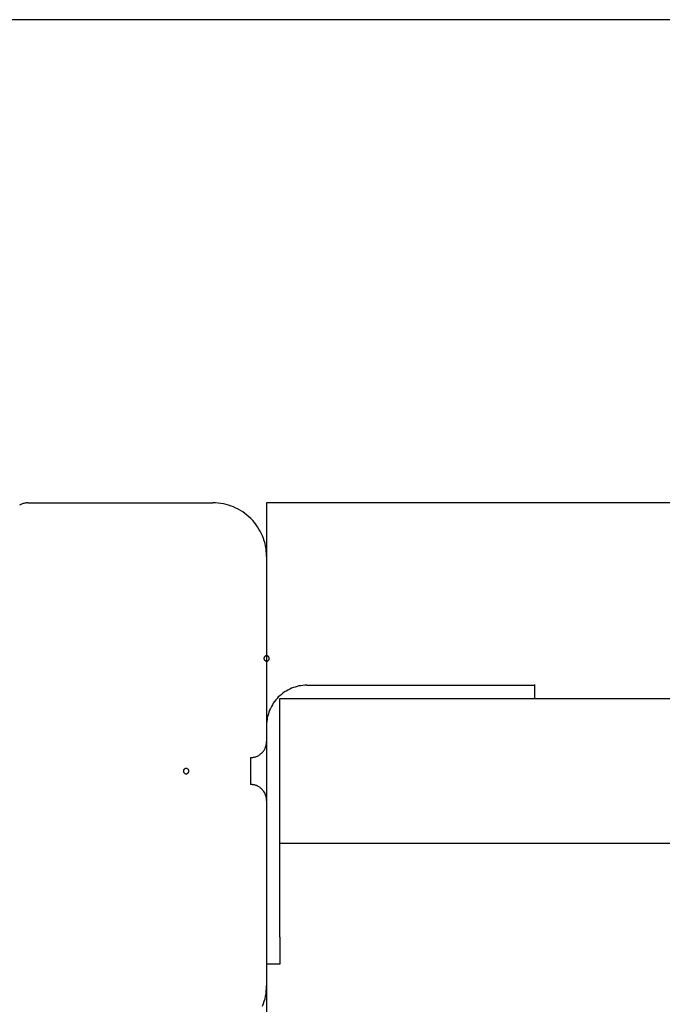
# Model space of a CAD drawing. Extents: x -56 to 56, y -61 to 61.
# Drawn here: x -40 to -39, y 22 to 24 of the extents above; entities that cross this region are included whole.
import ezdxf

# ---------------------------------------------------------------- set-up
doc = ezdxf.new("R2010")
doc.units = 0
doc.layers.get('0').update_dxf_attribs({"linetype": 'CONTINUOUS'})

msp = doc.modelspace()

# ---------------------------------------------------------------- linework, layer by layer
at = {"color": 0}
for points in [[(39.9942, 23.6877), (-55.4502, 23.6877)], [(39.9942, 23.6877), (-55.4502, 23.6877)], [(39.9942, 23.6877), (-55.4502, 23.6877)], [(39.9942, 23.6877), (-55.4502, 23.6877)], [(39.9942, 23.6877), (-55.4502, 23.6877)], [(39.9942, 23.6877), (-55.4502, 23.6877)], [(39.9942, 23.6877), (-55.4502, 23.6877)], [(39.9942, 23.6877), (-55.4502, 23.6877)], [(39.9942, 23.6877), (-55.4502, 23.6877)], [(39.9942, 23.6877), (-55.4502, 23.6877)], [(39.9942, 23.6877), (-55.4502, 23.6877)], [(39.9942, 23.6877), (-55.4502, 23.6877)], [(39.9942, 23.6877), (-55.4502, 23.6877)], [(39.9942, 23.6877), (-55.4502, 23.6877)], [(39.9942, 23.6877), (-55.4502, 23.6877)], [(39.9942, 23.6877), (-55.4502, 23.6877)], [(39.9942, 23.6877), (-55.4502, 23.6877)], [(39.9942, 23.6877), (-55.4502, 23.6877)], [(39.9942, 23.6877), (-55.4502, 23.6877)], [(39.9942, 23.6877), (-55.4502, 23.6877)], [(39.9942, 23.6877), (-55.4502, 23.6877)], [(-39.9587, 22.7869), (-39.9587, 22.7869), (-39.9599, 22.7867), (-39.9614, 22.7867), (-39.9629, 22.7864), (-39.9644, 22.7863), (-39.9657, 22.7858), (-39.9672, 22.7855), (-39.9686, 22.7849), (-39.9701, 22.7846), (-39.9713, 22.7838), (-39.9726, 22.7832), (-39.9738, 22.7824)], [(-39.9587, 22.7869), (-39.9587, 22.7869)], [(-39.9587, 22.7869), (-39.6137, 22.7869)], [(-39.9587, 22.7869), (-39.6137, 22.7869)], [(-39.9587, 22.7869), (-39.6137, 22.7869)], [(-39.9587, 22.7869), (-39.6137, 22.7869)], [(-39.9587, 22.7869), (-39.6137, 22.7869)], [(-39.9587, 22.7869), (-39.6137, 22.7869)], [(-39.9587, 22.7869), (-39.6137, 22.7869)], [(-39.9587, 22.7869), (-39.6137, 22.7869)], [(-39.9587, 22.7869), (-39.6137, 22.7869)], [(-39.9587, 22.7869), (-39.6137, 22.7869)], [(-39.9587, 22.7869), (-39.6137, 22.7869)], [(-39.9587, 22.7869), (-39.6137, 22.7869)], [(-39.9587, 22.7869), (-39.6137, 22.7869)], [(-39.9587, 22.7869), (-39.6137, 22.7869)], [(-39.9587, 22.7869), (-39.6137, 22.7869)], [(-39.9587, 22.7869), (-39.6137, 22.7869)], [(-39.9587, 22.7869), (-39.6137, 22.7869)], [(-39.9587, 22.7869), (-39.6137, 22.7869)], [(-39.9587, 22.7869), (-39.6137, 22.7869)], [(-39.9587, 22.7869), (-39.6137, 22.7869)], [(-39.9587, 22.7869), (-39.6137, 22.7869)], [(-39.6137, 22.7869), (-39.6137, 22.7869)], [(-39.5137, 22.6869), (-39.5137, 22.6869), (-39.5137, 22.6917), (-39.5141, 22.6966), (-39.5146, 22.7014), (-39.5155, 22.7064), (-39.5165, 22.711), (-39.5178, 22.7158), (-39.5193, 22.7204), (-39.5212, 22.7251), (-39.5231, 22.7294), (-39.5253, 22.7338), (-39.5277, 22.738), (-39.5304, 22.7422), (-39.5332, 22.7461), (-39.5363, 22.7501), (-39.5395, 22.7538), (-39.543, 22.7576), (-39.543, 22.7576), (-39.5465, 22.7609), (-39.5502, 22.7641), (-39.554, 22.7671), (-39.5581, 22.77), (-39.5622, 22.7725), (-39.5664, 22.7749), (-39.5708, 22.7771), (-39.5753, 22.7792), (-39.5798, 22.7808), (-39.5844, 22.7824), (-39.5892, 22.7837), (-39.594, 22.7849), (-39.5988, 22.7856), (-39.6037, 22.7863), (-39.6086, 22.7867), (-39.6137, 22.7869)], [(-39.5137, 22.7869), (-39.5137, 22.7869)], [(-39.5137, 22.7869), (-39.5137, 22.6869)], [(-39.5137, 22.7869), (-39.5137, 22.6869)], [(-39.5137, 22.7869), (-39.5137, 22.6869)], [(-39.5137, 22.7869), (-39.5137, 22.6869)], [(-39.5137, 22.7869), (-39.5137, 22.6869)], [(-39.5137, 22.7869), (-39.5137, 22.6869)], [(-39.5137, 22.7869), (-39.5137, 22.6869)], [(-39.5137, 22.7869), (-39.5137, 22.6869)], [(-39.5137, 22.7869), (-39.5137, 22.6869)], [(-39.5137, 22.7869), (-39.5137, 22.6869)], [(-39.5137, 22.7869), (-39.5137, 22.6869)], [(-39.5137, 22.7869), (-39.5137, 22.6869)], [(-39.5137, 22.7869), (-39.5137, 22.6869)], [(-39.5137, 22.7869), (-39.5137, 22.6869)], [(-39.5137, 22.7869), (-39.5137, 22.6869)], [(-39.5137, 22.7869), (-39.5137, 22.6869)], [(-39.5137, 22.7869), (-39.5137, 22.6869)], [(-39.5137, 22.7869), (-39.5137, 22.6869)], [(-39.5137, 22.7869), (-39.5137, 22.6869)], [(-39.5137, 22.7869), (-39.5137, 22.6869)], [(-39.5137, 22.7869), (-39.5137, 22.6869)], [(-39.5137, 22.7869), (-39.5137, 22.7869)], [(-30.5137, 22.7869), (-39.5137, 22.7869)], [(-30.5137, 22.7869), (-39.5137, 22.7869)], [(-30.5137, 22.7869), (-39.5137, 22.7869)], [(-30.5137, 22.7869), (-39.5137, 22.7869)], [(-30.5137, 22.7869), (-39.5137, 22.7869)], [(-30.5137, 22.7869), (-39.5137, 22.7869)], [(-30.5137, 22.7869), (-39.5137, 22.7869)], [(-30.5137, 22.7869), (-39.5137, 22.7869)], [(-30.5137, 22.7869), (-39.5137, 22.7869)], [(-30.5137, 22.7869), (-39.5137, 22.7869)], [(-30.5137, 22.7869), (-39.5137, 22.7869)], [(-30.5137, 22.7869), (-39.5137, 22.7869)], [(-30.5137, 22.7869), (-39.5137, 22.7869)], [(-30.5137, 22.7869), (-39.5137, 22.7869)], [(-30.5137, 22.7869), (-39.5137, 22.7869)], [(-30.5137, 22.7869), (-39.5137, 22.7869)], [(-30.5137, 22.7869), (-39.5137, 22.7869)], [(-30.5137, 22.7869), (-39.5137, 22.7869)], [(-30.5137, 22.7869), (-39.5137, 22.7869)], [(-30.5137, 22.7869), (-39.5137, 22.7869)], [(-30.5137, 22.7869), (-39.5137, 22.7869)], [(-39.5137, 22.6869), (-39.5137, 22.6869)], [(-39.5137, 22.6869), (-39.5137, 22.3419)], [(-39.5137, 22.6869), (-39.5137, 22.3419)], [(-39.5137, 22.6869), (-39.5137, 22.3419)], [(-39.5137, 22.6869), (-39.5137, 22.3419)], [(-39.5137, 22.6869), (-39.5137, 22.3419)], [(-39.5137, 22.6869), (-39.5137, 22.3419)], [(-39.5137, 22.6869), (-39.5137, 22.3419)], [(-39.5137, 22.6869), (-39.5137, 22.3419)], [(-39.5137, 22.6869), (-39.5137, 22.3419)], [(-39.5137, 22.6869), (-39.5137, 22.3419)], [(-39.5137, 22.6869), (-39.5137, 22.3419)], [(-39.5137, 22.6869), (-39.5137, 22.3419)], [(-39.5137, 22.6869), (-39.5137, 22.3419)], [(-39.5137, 22.6869), (-39.5137, 22.3419)], [(-39.5137, 22.6869), (-39.5137, 22.3419)], [(-39.5137, 22.6869), (-39.5137, 22.3419)], [(-39.5137, 22.6869), (-39.5137, 22.3419)], [(-39.5137, 22.6869), (-39.5137, 22.3419)], [(-39.5137, 22.6869), (-39.5137, 22.3419)], [(-39.5137, 22.6869), (-39.5137, 22.3419)], [(-39.5137, 22.6869), (-39.5137, 22.3419)], [(-39.5137, 22.6869), (-39.5137, 22.6869)], [(-39.5087, 22.4969), (-39.5087, 22.4969), (-39.5087, 22.4972), (-39.5087, 22.4978), (-39.5087, 22.4982), (-39.509, 22.4988), (-39.5091, 22.4991), (-39.5094, 22.4995), (-39.5097, 22.4998), (-39.5101, 22.5004), (-39.5104, 22.5006), (-39.5107, 22.5009), (-39.511, 22.5011), (-39.5116, 22.5014), (-39.5119, 22.5014), (-39.5125, 22.5017), (-39.5131, 22.5017), (-39.5137, 22.5019), (-39.5137, 22.5019), (-39.514, 22.5017), (-39.5146, 22.5017), (-39.5149, 22.5014), (-39.5155, 22.5014), (-39.5158, 22.5011), (-39.5162, 22.5009), (-39.5165, 22.5006), (-39.5171, 22.5004), (-39.5174, 22.4998), (-39.5177, 22.4995), (-39.5179, 22.4991), (-39.5182, 22.4988), (-39.5182, 22.4982), (-39.5185, 22.4978), (-39.5185, 22.4972), (-39.5187, 22.4969), (-39.5187, 22.4969), (-39.5185, 22.4963), (-39.5185, 22.4957), (-39.5182, 22.4951), (-39.5182, 22.4948), (-39.5179, 22.4942), (-39.5177, 22.4939), (-39.5174, 22.4936), (-39.5171, 22.4933), (-39.5165, 22.4929), (-39.5162, 22.4926), (-39.5158, 22.4923), (-39.5155, 22.4922), (-39.5149, 22.4919), (-39.5146, 22.4919), (-39.514, 22.4919), (-39.5137, 22.4919), (-39.5137, 22.4919), (-39.5131, 22.4919), (-39.5125, 22.4919), (-39.5119, 22.4919), (-39.5116, 22.4922), (-39.511, 22.4923), (-39.5107, 22.4926), (-39.5104, 22.4929), (-39.5101, 22.4933), (-39.5097, 22.4936), (-39.5094, 22.4939), (-39.5091, 22.4942), (-39.509, 22.4948), (-39.5087, 22.4951), (-39.5087, 22.4957), (-39.5087, 22.4963), (-39.5087, 22.4969)], [(-39.5087, 22.4969), (-39.5087, 22.4969), (-39.5087, 22.4972), (-39.5087, 22.4978), (-39.5087, 22.4982), (-39.509, 22.4988), (-39.5091, 22.4991), (-39.5094, 22.4995), (-39.5097, 22.4998), (-39.5101, 22.5004), (-39.5104, 22.5006), (-39.5107, 22.5009), (-39.511, 22.5011), (-39.5116, 22.5014), (-39.5119, 22.5014), (-39.5125, 22.5017), (-39.5131, 22.5017), (-39.5137, 22.5019), (-39.5137, 22.5019), (-39.514, 22.5017), (-39.5146, 22.5017), (-39.5149, 22.5014), (-39.5155, 22.5014), (-39.5158, 22.5011), (-39.5162, 22.5009), (-39.5165, 22.5006), (-39.5171, 22.5004), (-39.5174, 22.4998), (-39.5177, 22.4995), (-39.5179, 22.4991), (-39.5182, 22.4988), (-39.5182, 22.4982), (-39.5185, 22.4978), (-39.5185, 22.4972), (-39.5187, 22.4969), (-39.5187, 22.4969), (-39.5185, 22.4963), (-39.5185, 22.4957), (-39.5182, 22.4951), (-39.5182, 22.4948), (-39.5179, 22.4942), (-39.5177, 22.4939), (-39.5174, 22.4936), (-39.5171, 22.4933), (-39.5165, 22.4929), (-39.5162, 22.4926), (-39.5158, 22.4923), (-39.5155, 22.4922), (-39.5149, 22.4919), (-39.5146, 22.4919), (-39.514, 22.4919), (-39.5137, 22.4919), (-39.5137, 22.4919), (-39.5131, 22.4919), (-39.5125, 22.4919), (-39.5119, 22.4919), (-39.5116, 22.4922), (-39.511, 22.4923), (-39.5107, 22.4926), (-39.5104, 22.4929), (-39.5101, 22.4933), (-39.5097, 22.4936), (-39.5094, 22.4939), (-39.5091, 22.4942), (-39.509, 22.4948), (-39.5087, 22.4951), (-39.5087, 22.4957), (-39.5087, 22.4963), (-39.5087, 22.4969)], [(-39.5087, 22.4969), (-39.5087, 22.4969), (-39.5087, 22.4972), (-39.5087, 22.4978), (-39.5087, 22.4982), (-39.509, 22.4988), (-39.5091, 22.4991), (-39.5094, 22.4995), (-39.5097, 22.4998), (-39.5101, 22.5004), (-39.5104, 22.5006), (-39.5107, 22.5009), (-39.511, 22.5011), (-39.5116, 22.5014), (-39.5119, 22.5014), (-39.5125, 22.5017), (-39.5131, 22.5017), (-39.5137, 22.5019), (-39.5137, 22.5019), (-39.514, 22.5017), (-39.5146, 22.5017), (-39.5149, 22.5014), (-39.5155, 22.5014), (-39.5158, 22.5011), (-39.5162, 22.5009), (-39.5165, 22.5006), (-39.5171, 22.5004), (-39.5174, 22.4998), (-39.5177, 22.4995), (-39.5179, 22.4991), (-39.5182, 22.4988), (-39.5182, 22.4982), (-39.5185, 22.4978), (-39.5185, 22.4972), (-39.5187, 22.4969), (-39.5187, 22.4969), (-39.5185, 22.4963), (-39.5185, 22.4957), (-39.5182, 22.4951), (-39.5182, 22.4948), (-39.5179, 22.4942), (-39.5177, 22.4939), (-39.5174, 22.4936), (-39.5171, 22.4933), (-39.5165, 22.4929), (-39.5162, 22.4926), (-39.5158, 22.4923), (-39.5155, 22.4922), (-39.5149, 22.4919), (-39.5146, 22.4919), (-39.514, 22.4919), (-39.5137, 22.4919), (-39.5137, 22.4919), (-39.5131, 22.4919), (-39.5125, 22.4919), (-39.5119, 22.4919), (-39.5116, 22.4922), (-39.511, 22.4923), (-39.5107, 22.4926), (-39.5104, 22.4929), (-39.5101, 22.4933), (-39.5097, 22.4936), (-39.5094, 22.4939), (-39.5091, 22.4942), (-39.509, 22.4948), (-39.5087, 22.4951), (-39.5087, 22.4957), (-39.5087, 22.4963), (-39.5087, 22.4969)], [(-39.5087, 22.4969), (-39.5087, 22.4969), (-39.5087, 22.4972), (-39.5087, 22.4978), (-39.5087, 22.4982), (-39.509, 22.4988), (-39.5091, 22.4991), (-39.5094, 22.4995), (-39.5097, 22.4998), (-39.5101, 22.5004), (-39.5104, 22.5006), (-39.5107, 22.5009), (-39.511, 22.5011), (-39.5116, 22.5014), (-39.5119, 22.5014), (-39.5125, 22.5017), (-39.5131, 22.5017), (-39.5137, 22.5019), (-39.5137, 22.5019), (-39.514, 22.5017), (-39.5146, 22.5017), (-39.5149, 22.5014), (-39.5155, 22.5014), (-39.5158, 22.5011), (-39.5162, 22.5009), (-39.5165, 22.5006), (-39.5171, 22.5004), (-39.5174, 22.4998), (-39.5177, 22.4995), (-39.5179, 22.4991), (-39.5182, 22.4988), (-39.5182, 22.4982), (-39.5185, 22.4978), (-39.5185, 22.4972), (-39.5187, 22.4969), (-39.5187, 22.4969), (-39.5185, 22.4963), (-39.5185, 22.4957), (-39.5182, 22.4951), (-39.5182, 22.4948), (-39.5179, 22.4942), (-39.5177, 22.4939), (-39.5174, 22.4936), (-39.5171, 22.4933), (-39.5165, 22.4929), (-39.5162, 22.4926), (-39.5158, 22.4923), (-39.5155, 22.4922), (-39.5149, 22.4919), (-39.5146, 22.4919), (-39.514, 22.4919), (-39.5137, 22.4919), (-39.5137, 22.4919), (-39.5131, 22.4919), (-39.5125, 22.4919), (-39.5119, 22.4919), (-39.5116, 22.4922), (-39.511, 22.4923), (-39.5107, 22.4926), (-39.5104, 22.4929), (-39.5101, 22.4933), (-39.5097, 22.4936), (-39.5094, 22.4939), (-39.5091, 22.4942), (-39.509, 22.4948), (-39.5087, 22.4951), (-39.5087, 22.4957), (-39.5087, 22.4963), (-39.5087, 22.4969)], [(-39.5087, 22.4969), (-39.5087, 22.4969), (-39.5087, 22.4972), (-39.5087, 22.4978), (-39.5087, 22.4982), (-39.509, 22.4988), (-39.5091, 22.4991), (-39.5094, 22.4995), (-39.5097, 22.4998), (-39.5101, 22.5004), (-39.5104, 22.5006), (-39.5107, 22.5009), (-39.511, 22.5011), (-39.5116, 22.5014), (-39.5119, 22.5014), (-39.5125, 22.5017), (-39.5131, 22.5017), (-39.5137, 22.5019), (-39.5137, 22.5019), (-39.514, 22.5017), (-39.5146, 22.5017), (-39.5149, 22.5014), (-39.5155, 22.5014), (-39.5158, 22.5011), (-39.5162, 22.5009), (-39.5165, 22.5006), (-39.5171, 22.5004), (-39.5174, 22.4998), (-39.5177, 22.4995), (-39.5179, 22.4991), (-39.5182, 22.4988), (-39.5182, 22.4982), (-39.5185, 22.4978), (-39.5185, 22.4972), (-39.5187, 22.4969), (-39.5187, 22.4969), (-39.5185, 22.4963), (-39.5185, 22.4957), (-39.5182, 22.4951), (-39.5182, 22.4948), (-39.5179, 22.4942), (-39.5177, 22.4939), (-39.5174, 22.4936), (-39.5171, 22.4933), (-39.5165, 22.4929), (-39.5162, 22.4926), (-39.5158, 22.4923), (-39.5155, 22.4922), (-39.5149, 22.4919), (-39.5146, 22.4919), (-39.514, 22.4919), (-39.5137, 22.4919), (-39.5137, 22.4919), (-39.5131, 22.4919), (-39.5125, 22.4919), (-39.5119, 22.4919), (-39.5116, 22.4922), (-39.511, 22.4923), (-39.5107, 22.4926), (-39.5104, 22.4929), (-39.5101, 22.4933), (-39.5097, 22.4936), (-39.5094, 22.4939), (-39.5091, 22.4942), (-39.509, 22.4948), (-39.5087, 22.4951), (-39.5087, 22.4957), (-39.5087, 22.4963), (-39.5087, 22.4969)], [(-39.5087, 22.4969), (-39.5087, 22.4969), (-39.5087, 22.4972), (-39.5087, 22.4978), (-39.5087, 22.4982), (-39.509, 22.4988), (-39.5091, 22.4991), (-39.5094, 22.4995), (-39.5097, 22.4998), (-39.5101, 22.5004), (-39.5104, 22.5006), (-39.5107, 22.5009), (-39.511, 22.5011), (-39.5116, 22.5014), (-39.5119, 22.5014), (-39.5125, 22.5017), (-39.5131, 22.5017), (-39.5137, 22.5019), (-39.5137, 22.5019), (-39.514, 22.5017), (-39.5146, 22.5017), (-39.5149, 22.5014), (-39.5155, 22.5014), (-39.5158, 22.5011), (-39.5162, 22.5009), (-39.5165, 22.5006), (-39.5171, 22.5004), (-39.5174, 22.4998), (-39.5177, 22.4995), (-39.5179, 22.4991), (-39.5182, 22.4988), (-39.5182, 22.4982), (-39.5185, 22.4978), (-39.5185, 22.4972), (-39.5187, 22.4969), (-39.5187, 22.4969), (-39.5185, 22.4963), (-39.5185, 22.4957), (-39.5182, 22.4951), (-39.5182, 22.4948), (-39.5179, 22.4942), (-39.5177, 22.4939), (-39.5174, 22.4936), (-39.5171, 22.4933), (-39.5165, 22.4929), (-39.5162, 22.4926), (-39.5158, 22.4923), (-39.5155, 22.4922), (-39.5149, 22.4919), (-39.5146, 22.4919), (-39.514, 22.4919), (-39.5137, 22.4919), (-39.5137, 22.4919), (-39.5131, 22.4919), (-39.5125, 22.4919), (-39.5119, 22.4919), (-39.5116, 22.4922), (-39.511, 22.4923), (-39.5107, 22.4926), (-39.5104, 22.4929), (-39.5101, 22.4933), (-39.5097, 22.4936), (-39.5094, 22.4939), (-39.5091, 22.4942), (-39.509, 22.4948), (-39.5087, 22.4951), (-39.5087, 22.4957), (-39.5087, 22.4963), (-39.5087, 22.4969)], [(-39.5087, 22.4969), (-39.5087, 22.4969), (-39.5087, 22.4972), (-39.5087, 22.4978), (-39.5087, 22.4982), (-39.509, 22.4988), (-39.5091, 22.4991), (-39.5094, 22.4995), (-39.5097, 22.4998), (-39.5101, 22.5004), (-39.5104, 22.5006), (-39.5107, 22.5009), (-39.511, 22.5011), (-39.5116, 22.5014), (-39.5119, 22.5014), (-39.5125, 22.5017), (-39.5131, 22.5017), (-39.5137, 22.5019), (-39.5137, 22.5019), (-39.514, 22.5017), (-39.5146, 22.5017), (-39.5149, 22.5014), (-39.5155, 22.5014), (-39.5158, 22.5011), (-39.5162, 22.5009), (-39.5165, 22.5006), (-39.5171, 22.5004), (-39.5174, 22.4998), (-39.5177, 22.4995), (-39.5179, 22.4991), (-39.5182, 22.4988), (-39.5182, 22.4982), (-39.5185, 22.4978), (-39.5185, 22.4972), (-39.5187, 22.4969), (-39.5187, 22.4969), (-39.5185, 22.4963), (-39.5185, 22.4957), (-39.5182, 22.4951), (-39.5182, 22.4948), (-39.5179, 22.4942), (-39.5177, 22.4939), (-39.5174, 22.4936), (-39.5171, 22.4933), (-39.5165, 22.4929), (-39.5162, 22.4926), (-39.5158, 22.4923), (-39.5155, 22.4922), (-39.5149, 22.4919), (-39.5146, 22.4919), (-39.514, 22.4919), (-39.5137, 22.4919), (-39.5137, 22.4919), (-39.5131, 22.4919), (-39.5125, 22.4919), (-39.5119, 22.4919), (-39.5116, 22.4922), (-39.511, 22.4923), (-39.5107, 22.4926), (-39.5104, 22.4929), (-39.5101, 22.4933), (-39.5097, 22.4936), (-39.5094, 22.4939), (-39.5091, 22.4942), (-39.509, 22.4948), (-39.5087, 22.4951), (-39.5087, 22.4957), (-39.5087, 22.4963), (-39.5087, 22.4969)], [(-39.5087, 22.4969), (-39.5087, 22.4969), (-39.5087, 22.4972), (-39.5087, 22.4978), (-39.5087, 22.4982), (-39.509, 22.4988), (-39.5091, 22.4991), (-39.5094, 22.4995), (-39.5097, 22.4998), (-39.5101, 22.5004), (-39.5104, 22.5006), (-39.5107, 22.5009), (-39.511, 22.5011), (-39.5116, 22.5014), (-39.5119, 22.5014), (-39.5125, 22.5017), (-39.5131, 22.5017), (-39.5137, 22.5019), (-39.5137, 22.5019), (-39.514, 22.5017), (-39.5146, 22.5017), (-39.5149, 22.5014), (-39.5155, 22.5014), (-39.5158, 22.5011), (-39.5162, 22.5009), (-39.5165, 22.5006), (-39.5171, 22.5004), (-39.5174, 22.4998), (-39.5177, 22.4995), (-39.5179, 22.4991), (-39.5182, 22.4988), (-39.5182, 22.4982), (-39.5185, 22.4978), (-39.5185, 22.4972), (-39.5187, 22.4969), (-39.5187, 22.4969), (-39.5185, 22.4963), (-39.5185, 22.4957), (-39.5182, 22.4951), (-39.5182, 22.4948), (-39.5179, 22.4942), (-39.5177, 22.4939), (-39.5174, 22.4936), (-39.5171, 22.4933), (-39.5165, 22.4929), (-39.5162, 22.4926), (-39.5158, 22.4923), (-39.5155, 22.4922), (-39.5149, 22.4919), (-39.5146, 22.4919), (-39.514, 22.4919), (-39.5137, 22.4919), (-39.5137, 22.4919), (-39.5131, 22.4919), (-39.5125, 22.4919), (-39.5119, 22.4919), (-39.5116, 22.4922), (-39.511, 22.4923), (-39.5107, 22.4926), (-39.5104, 22.4929), (-39.5101, 22.4933), (-39.5097, 22.4936), (-39.5094, 22.4939), (-39.5091, 22.4942), (-39.509, 22.4948), (-39.5087, 22.4951), (-39.5087, 22.4957), (-39.5087, 22.4963), (-39.5087, 22.4969)], [(-39.5087, 22.4969), (-39.5087, 22.4969), (-39.5087, 22.4972), (-39.5087, 22.4978), (-39.5087, 22.4982), (-39.509, 22.4988), (-39.5091, 22.4991), (-39.5094, 22.4995), (-39.5097, 22.4998), (-39.5101, 22.5004), (-39.5104, 22.5006), (-39.5107, 22.5009), (-39.511, 22.5011), (-39.5116, 22.5014), (-39.5119, 22.5014), (-39.5125, 22.5017), (-39.5131, 22.5017), (-39.5137, 22.5019), (-39.5137, 22.5019), (-39.514, 22.5017), (-39.5146, 22.5017), (-39.5149, 22.5014), (-39.5155, 22.5014), (-39.5158, 22.5011), (-39.5162, 22.5009), (-39.5165, 22.5006), (-39.5171, 22.5004), (-39.5174, 22.4998), (-39.5177, 22.4995), (-39.5179, 22.4991), (-39.5182, 22.4988), (-39.5182, 22.4982), (-39.5185, 22.4978), (-39.5185, 22.4972), (-39.5187, 22.4969), (-39.5187, 22.4969), (-39.5185, 22.4963), (-39.5185, 22.4957), (-39.5182, 22.4951), (-39.5182, 22.4948), (-39.5179, 22.4942), (-39.5177, 22.4939), (-39.5174, 22.4936), (-39.5171, 22.4933), (-39.5165, 22.4929), (-39.5162, 22.4926), (-39.5158, 22.4923), (-39.5155, 22.4922), (-39.5149, 22.4919), (-39.5146, 22.4919), (-39.514, 22.4919), (-39.5137, 22.4919), (-39.5137, 22.4919), (-39.5131, 22.4919), (-39.5125, 22.4919), (-39.5119, 22.4919), (-39.5116, 22.4922), (-39.511, 22.4923), (-39.5107, 22.4926), (-39.5104, 22.4929), (-39.5101, 22.4933), (-39.5097, 22.4936), (-39.5094, 22.4939), (-39.5091, 22.4942), (-39.509, 22.4948), (-39.5087, 22.4951), (-39.5087, 22.4957), (-39.5087, 22.4963), (-39.5087, 22.4969)], [(-39.5087, 22.4969), (-39.5087, 22.4969), (-39.5087, 22.4972), (-39.5087, 22.4978), (-39.5087, 22.4982), (-39.509, 22.4988), (-39.5091, 22.4991), (-39.5094, 22.4995), (-39.5097, 22.4998), (-39.5101, 22.5004), (-39.5104, 22.5006), (-39.5107, 22.5009), (-39.511, 22.5011), (-39.5116, 22.5014), (-39.5119, 22.5014), (-39.5125, 22.5017), (-39.5131, 22.5017), (-39.5137, 22.5019), (-39.5137, 22.5019), (-39.514, 22.5017), (-39.5146, 22.5017), (-39.5149, 22.5014), (-39.5155, 22.5014), (-39.5158, 22.5011), (-39.5162, 22.5009), (-39.5165, 22.5006), (-39.5171, 22.5004), (-39.5174, 22.4998), (-39.5177, 22.4995), (-39.5179, 22.4991), (-39.5182, 22.4988), (-39.5182, 22.4982), (-39.5185, 22.4978), (-39.5185, 22.4972), (-39.5187, 22.4969), (-39.5187, 22.4969), (-39.5185, 22.4963), (-39.5185, 22.4957), (-39.5182, 22.4951), (-39.5182, 22.4948), (-39.5179, 22.4942), (-39.5177, 22.4939), (-39.5174, 22.4936), (-39.5171, 22.4933), (-39.5165, 22.4929), (-39.5162, 22.4926), (-39.5158, 22.4923), (-39.5155, 22.4922), (-39.5149, 22.4919), (-39.5146, 22.4919), (-39.514, 22.4919), (-39.5137, 22.4919), (-39.5137, 22.4919), (-39.5131, 22.4919), (-39.5125, 22.4919), (-39.5119, 22.4919), (-39.5116, 22.4922), (-39.511, 22.4923), (-39.5107, 22.4926), (-39.5104, 22.4929), (-39.5101, 22.4933), (-39.5097, 22.4936), (-39.5094, 22.4939), (-39.5091, 22.4942), (-39.509, 22.4948), (-39.5087, 22.4951), (-39.5087, 22.4957), (-39.5087, 22.4963), (-39.5087, 22.4969)], [(-39.5087, 22.4969), (-39.5087, 22.4969), (-39.5087, 22.4972), (-39.5087, 22.4978), (-39.5087, 22.4982), (-39.509, 22.4988), (-39.5091, 22.4991), (-39.5094, 22.4995), (-39.5097, 22.4998), (-39.5101, 22.5004), (-39.5104, 22.5006), (-39.5107, 22.5009), (-39.511, 22.5011), (-39.5116, 22.5014), (-39.5119, 22.5014), (-39.5125, 22.5017), (-39.5131, 22.5017), (-39.5137, 22.5019), (-39.5137, 22.5019), (-39.514, 22.5017), (-39.5146, 22.5017), (-39.5149, 22.5014), (-39.5155, 22.5014), (-39.5158, 22.5011), (-39.5162, 22.5009), (-39.5165, 22.5006), (-39.5171, 22.5004), (-39.5174, 22.4998), (-39.5177, 22.4995), (-39.5179, 22.4991), (-39.5182, 22.4988), (-39.5182, 22.4982), (-39.5185, 22.4978), (-39.5185, 22.4972), (-39.5187, 22.4969), (-39.5187, 22.4969), (-39.5185, 22.4963), (-39.5185, 22.4957), (-39.5182, 22.4951), (-39.5182, 22.4948), (-39.5179, 22.4942), (-39.5177, 22.4939), (-39.5174, 22.4936), (-39.5171, 22.4933), (-39.5165, 22.4929), (-39.5162, 22.4926), (-39.5158, 22.4923), (-39.5155, 22.4922), (-39.5149, 22.4919), (-39.5146, 22.4919), (-39.514, 22.4919), (-39.5137, 22.4919), (-39.5137, 22.4919), (-39.5131, 22.4919), (-39.5125, 22.4919), (-39.5119, 22.4919), (-39.5116, 22.4922), (-39.511, 22.4923), (-39.5107, 22.4926), (-39.5104, 22.4929), (-39.5101, 22.4933), (-39.5097, 22.4936), (-39.5094, 22.4939), (-39.5091, 22.4942), (-39.509, 22.4948), (-39.5087, 22.4951), (-39.5087, 22.4957), (-39.5087, 22.4963), (-39.5087, 22.4969)], [(-39.4387, 22.4469), (-39.4387, 22.4469), (-39.4423, 22.4467), (-39.4459, 22.4464), (-39.4495, 22.4459), (-39.4533, 22.4454), (-39.4567, 22.4445), (-39.4603, 22.4435), (-39.4637, 22.4423), (-39.4673, 22.4411), (-39.4705, 22.4394), (-39.4738, 22.4378), (-39.4769, 22.436), (-39.4801, 22.4342), (-39.483, 22.4319), (-39.486, 22.4297), (-39.4888, 22.4273), (-39.4917, 22.4249), (-39.4917, 22.4249), (-39.4941, 22.422), (-39.4965, 22.4193), (-39.4987, 22.4163), (-39.501, 22.4134), (-39.5028, 22.4101), (-39.5046, 22.407), (-39.5062, 22.4037), (-39.5079, 22.4005), (-39.5091, 22.3969), (-39.5103, 22.3935), (-39.5113, 22.3899), (-39.5122, 22.3865), (-39.5127, 22.3827), (-39.5132, 22.3791), (-39.5135, 22.3755), (-39.5137, 22.3719)], [(-39.4387, 22.4469), (-39.4387, 22.4469)], [(-39.4387, 22.4469), (-39.2137, 22.4469)], [(-39.4387, 22.4469), (-39.2137, 22.4469)], [(-39.4387, 22.4469), (-39.2137, 22.4469)], [(-39.4387, 22.4469), (-39.2137, 22.4469)], [(-39.4387, 22.4469), (-39.2137, 22.4469)], [(-39.4387, 22.4469), (-39.2137, 22.4469)], [(-39.4387, 22.4469), (-39.2137, 22.4469)], [(-39.4387, 22.4469), (-39.2137, 22.4469)], [(-39.4387, 22.4469), (-39.2137, 22.4469)], [(-39.4387, 22.4469), (-39.2137, 22.4469)], [(-39.4387, 22.4469), (-39.2137, 22.4469)], [(-39.4387, 22.4469), (-39.2137, 22.4469)], [(-39.4387, 22.4469), (-39.2137, 22.4469)], [(-39.4387, 22.4469), (-39.2137, 22.4469)], [(-39.4387, 22.4469), (-39.2137, 22.4469)], [(-39.4387, 22.4469), (-39.2137, 22.4469)], [(-39.4387, 22.4469), (-39.2137, 22.4469)], [(-39.4387, 22.4469), (-39.2137, 22.4469)], [(-39.4387, 22.4469), (-39.2137, 22.4469)], [(-39.4387, 22.4469), (-39.2137, 22.4469)], [(-39.4387, 22.4469), (-39.2137, 22.4469)], [(-39.2137, 22.4469), (-39.2137, 22.4469)], [(-39.2137, 22.4469), (-39.0137, 22.4469)], [(-39.2137, 22.4469), (-39.0137, 22.4469)], [(-39.2137, 22.4469), (-39.0137, 22.4469)], [(-39.2137, 22.4469), (-39.0137, 22.4469)], [(-39.2137, 22.4469), (-39.0137, 22.4469)], [(-39.2137, 22.4469), (-39.0137, 22.4469)], [(-39.2137, 22.4469), (-39.0137, 22.4469)], [(-39.2137, 22.4469), (-39.0137, 22.4469)], [(-39.2137, 22.4469), (-39.0137, 22.4469)], [(-39.2137, 22.4469), (-39.0137, 22.4469)], [(-39.2137, 22.4469), (-39.0137, 22.4469)], [(-39.2137, 22.4469), (-39.0137, 22.4469)], [(-39.2137, 22.4469), (-39.0137, 22.4469)], [(-39.2137, 22.4469), (-39.0137, 22.4469)], [(-39.2137, 22.4469), (-39.0137, 22.4469)], [(-39.2137, 22.4469), (-39.0137, 22.4469)], [(-39.2137, 22.4469), (-39.0137, 22.4469)], [(-39.2137, 22.4469), (-39.0137, 22.4469)], [(-39.2137, 22.4469), (-39.0137, 22.4469)], [(-39.2137, 22.4469), (-39.0137, 22.4469)], [(-39.2137, 22.4469), (-39.0137, 22.4469)], [(-39.2137, 22.4469), (-39.2137, 22.4469)], [(-39.0137, 22.4484), (-39.0137, 22.4484)], [(-39.0137, 22.4219), (-39.0137, 22.4484)], [(-39.0137, 22.4219), (-39.0137, 22.4484)], [(-39.0137, 22.4219), (-39.0137, 22.4484)], [(-39.0137, 22.4219), (-39.0137, 22.4484)], [(-39.0137, 22.4219), (-39.0137, 22.4484)], [(-39.0137, 22.4219), (-39.0137, 22.4484)], [(-39.0137, 22.4219), (-39.0137, 22.4484)], [(-39.0137, 22.4219), (-39.0137, 22.4484)], [(-39.0137, 22.4219), (-39.0137, 22.4484)], [(-39.0137, 22.4219), (-39.0137, 22.4484)], [(-39.0137, 22.4219), (-39.0137, 22.4484)], [(-39.0137, 22.4219), (-39.0137, 22.4484)], [(-39.0137, 22.4219), (-39.0137, 22.4484)], [(-39.0137, 22.4219), (-39.0137, 22.4484)], [(-39.0137, 22.4219), (-39.0137, 22.4484)], [(-39.0137, 22.4219), (-39.0137, 22.4484)], [(-39.0137, 22.4219), (-39.0137, 22.4484)], [(-39.0137, 22.4219), (-39.0137, 22.4484)], [(-39.0137, 22.4219), (-39.0137, 22.4484)], [(-39.0137, 22.4219), (-39.0137, 22.4484)], [(-39.0137, 22.4219), (-39.0137, 22.4484)], [(-39.0137, 22.4469), (-39.0137, 22.4469)], [(-39.4887, 22.4219), (-39.4887, 22.4219)], [(-39.4887, 22.1519), (-39.4887, 22.4219)], [(-39.4887, 22.1519), (-39.4887, 22.4219)], [(-39.4887, 22.1519), (-39.4887, 22.4219)], [(-39.4887, 22.1519), (-39.4887, 22.4219)], [(-39.4887, 22.1519), (-39.4887, 22.4219)], [(-39.4887, 22.1519), (-39.4887, 22.4219)], [(-39.4887, 22.1519), (-39.4887, 22.4219)], [(-39.4887, 22.1519), (-39.4887, 22.4219)], [(-39.4887, 22.1519), (-39.4887, 22.4219)], [(-39.4887, 22.1519), (-39.4887, 22.4219)], [(-39.4887, 22.1519), (-39.4887, 22.4219)], [(-39.4887, 22.1519), (-39.4887, 22.4219)], [(-39.4887, 22.1519), (-39.4887, 22.4219)], [(-39.4887, 22.1519), (-39.4887, 22.4219)], [(-39.4887, 22.1519), (-39.4887, 22.4219)], [(-39.4887, 22.1519), (-39.4887, 22.4219)], [(-39.4887, 22.1519), (-39.4887, 22.4219)], [(-39.4887, 22.1519), (-39.4887, 22.4219)], [(-39.4887, 22.1519), (-39.4887, 22.4219)], [(-39.4887, 22.1519), (-39.4887, 22.4219)], [(-39.4887, 22.1519), (-39.4887, 22.4219)], [(-39.4887, 22.4219), (-39.4887, 22.4219)], [(-39.4887, 22.4219), (-39.2137, 22.4219)], [(-39.4887, 22.4219), (-39.2137, 22.4219)], [(-39.4887, 22.4219), (-39.2137, 22.4219)], [(-39.4887, 22.4219), (-39.2137, 22.4219)], [(-39.4887, 22.4219), (-39.2137, 22.4219)], [(-39.4887, 22.4219), (-39.2137, 22.4219)], [(-39.4887, 22.4219), (-39.2137, 22.4219)], [(-39.4887, 22.4219), (-39.2137, 22.4219)], [(-39.4887, 22.4219), (-39.2137, 22.4219)], [(-39.4887, 22.4219), (-39.2137, 22.4219)], [(-39.4887, 22.4219), (-39.2137, 22.4219)], [(-39.4887, 22.4219), (-39.2137, 22.4219)], [(-39.4887, 22.4219), (-39.2137, 22.4219)], [(-39.4887, 22.4219), (-39.2137, 22.4219)], [(-39.4887, 22.4219), (-39.2137, 22.4219)], [(-39.4887, 22.4219), (-39.2137, 22.4219)], [(-39.4887, 22.4219), (-39.2137, 22.4219)], [(-39.4887, 22.4219), (-39.2137, 22.4219)], [(-39.4887, 22.4219), (-39.2137, 22.4219)], [(-39.4887, 22.4219), (-39.2137, 22.4219)], [(-39.4887, 22.4219), (-39.2137, 22.4219)], [(-39.2137, 22.4219), (-39.2137, 22.4219)], [(-39.2137, 22.4219), (-39.2137, 22.4219)], [(-39.2137, 22.4219), (-38.7341, 22.4219)], [(-39.2137, 22.4219), (-38.7341, 22.4219)], [(-39.2137, 22.4219), (-38.7341, 22.4219)], [(-39.2137, 22.4219), (-38.7341, 22.4219)], [(-39.2137, 22.4219), (-38.7341, 22.4219)], [(-39.2137, 22.4219), (-38.7341, 22.4219)], [(-39.2137, 22.4219), (-38.7341, 22.4219)], [(-39.2137, 22.4219), (-38.7341, 22.4219)], [(-39.2137, 22.4219), (-38.7341, 22.4219)], [(-39.2137, 22.4219), (-38.7341, 22.4219)], [(-39.2137, 22.4219), (-38.7341, 22.4219)], [(-39.2137, 22.4219), (-38.7341, 22.4219)], [(-39.2137, 22.4219), (-38.7341, 22.4219)], [(-39.2137, 22.4219), (-38.7341, 22.4219)], [(-39.2137, 22.4219), (-38.7341, 22.4219)], [(-39.2137, 22.4219), (-38.7341, 22.4219)], [(-39.2137, 22.4219), (-38.7341, 22.4219)], [(-39.2137, 22.4219), (-38.7341, 22.4219)], [(-39.2137, 22.4219), (-38.7341, 22.4219)], [(-39.2137, 22.4219), (-38.7341, 22.4219)], [(-39.2137, 22.4219), (-38.7341, 22.4219)], [(-39.0137, 22.4219), (-39.0137, 22.4219)], [(-39.5437, 22.3119), (-39.5437, 22.3119), (-39.5422, 22.3119), (-39.5407, 22.312), (-39.5392, 22.3121), (-39.5377, 22.3124), (-39.5362, 22.3127), (-39.5349, 22.3131), (-39.5334, 22.3136), (-39.5322, 22.3142), (-39.5307, 22.3147), (-39.5295, 22.3153), (-39.5282, 22.316), (-39.527, 22.3169), (-39.5258, 22.3177), (-39.5246, 22.3186), (-39.5234, 22.3195), (-39.5225, 22.3207), (-39.5225, 22.3207), (-39.5213, 22.3216), (-39.5203, 22.3228), (-39.5194, 22.324), (-39.5186, 22.3252), (-39.5177, 22.3264), (-39.517, 22.3277), (-39.5164, 22.3289), (-39.5159, 22.3304), (-39.5153, 22.3316), (-39.5148, 22.3331), (-39.5144, 22.3344), (-39.5141, 22.3359), (-39.5138, 22.3374), (-39.5137, 22.3389), (-39.5137, 22.3404), (-39.5137, 22.3419)], [(-39.5137, 22.3419), (-39.5137, 22.3419)], [(-39.5137, 22.3419), (-39.5137, 22.2319)], [(-39.5137, 22.3419), (-39.5137, 22.2319)], [(-39.5137, 22.3419), (-39.5137, 22.2319)], [(-39.5137, 22.3419), (-39.5137, 22.2319)], [(-39.5137, 22.3419), (-39.5137, 22.2319)], [(-39.5137, 22.3419), (-39.5137, 22.2319)], [(-39.5137, 22.3419), (-39.5137, 22.2319)], [(-39.5137, 22.3419), (-39.5137, 22.2319)], [(-39.5137, 22.3419), (-39.5137, 22.2319)], [(-39.5137, 22.3419), (-39.5137, 22.2319)], [(-39.5137, 22.3419), (-39.5137, 22.2319)], [(-39.5137, 22.3419), (-39.5137, 22.2319)], [(-39.5137, 22.3419), (-39.5137, 22.2319)], [(-39.5137, 22.3419), (-39.5137, 22.2319)], [(-39.5137, 22.3419), (-39.5137, 22.2319)], [(-39.5137, 22.3419), (-39.5137, 22.2319)], [(-39.5137, 22.3419), (-39.5137, 22.2319)], [(-39.5137, 22.3419), (-39.5137, 22.2319)], [(-39.5137, 22.3419), (-39.5137, 22.2319)], [(-39.5137, 22.3419), (-39.5137, 22.2319)], [(-39.5137, 22.3419), (-39.5137, 22.2319)], [(-39.5137, 22.3419), (-39.5137, 22.3419)], [(-39.5437, 22.3119), (-39.5437, 22.3119)], [(-39.5437, 22.3119), (-39.5437, 22.2619)], [(-39.5437, 22.3119), (-39.5437, 22.2619)], [(-39.5437, 22.3119), (-39.5437, 22.2619)], [(-39.5437, 22.3119), (-39.5437, 22.2619)], [(-39.5437, 22.3119), (-39.5437, 22.2619)], [(-39.5437, 22.3119), (-39.5437, 22.2619)], [(-39.5437, 22.3119), (-39.5437, 22.2619)], [(-39.5437, 22.3119), (-39.5437, 22.2619)], [(-39.5437, 22.3119), (-39.5437, 22.2619)], [(-39.5437, 22.3119), (-39.5437, 22.2619)], [(-39.5437, 22.3119), (-39.5437, 22.2619)], [(-39.5437, 22.3119), (-39.5437, 22.2619)], [(-39.5437, 22.3119), (-39.5437, 22.2619)], [(-39.5437, 22.3119), (-39.5437, 22.2619)], [(-39.5437, 22.3119), (-39.5437, 22.2619)], [(-39.5437, 22.3119), (-39.5437, 22.2619)], [(-39.5437, 22.3119), (-39.5437, 22.2619)], [(-39.5437, 22.3119), (-39.5437, 22.2619)], [(-39.5437, 22.3119), (-39.5437, 22.2619)], [(-39.5437, 22.3119), (-39.5437, 22.2619)], [(-39.5437, 22.3119), (-39.5437, 22.2619)], [(-39.6587, 22.2869), (-39.6587, 22.2869), (-39.6587, 22.2872), (-39.6587, 22.2878), (-39.6587, 22.2882), (-39.659, 22.2888), (-39.6591, 22.2891), (-39.6594, 22.2895), (-39.6597, 22.2898), (-39.6601, 22.2904), (-39.6604, 22.2906), (-39.6607, 22.2909), (-39.661, 22.2911), (-39.6616, 22.2914), (-39.6619, 22.2914), (-39.6625, 22.2917), (-39.6631, 22.2917), (-39.6637, 22.2919), (-39.6637, 22.2919), (-39.664, 22.2917), (-39.6646, 22.2917), (-39.6649, 22.2914), (-39.6655, 22.2914), (-39.6658, 22.2911), (-39.6662, 22.2909), (-39.6665, 22.2906), (-39.6671, 22.2904), (-39.6674, 22.2898), (-39.6677, 22.2895), (-39.6679, 22.2891), (-39.6682, 22.2888), (-39.6682, 22.2882), (-39.6685, 22.2878), (-39.6685, 22.2872), (-39.6687, 22.2869), (-39.6687, 22.2869), (-39.6685, 22.2863), (-39.6685, 22.2857), (-39.6682, 22.2851), (-39.6682, 22.2848), (-39.6679, 22.2842), (-39.6677, 22.2839), (-39.6674, 22.2836), (-39.6671, 22.2833), (-39.6665, 22.2829), (-39.6662, 22.2826), (-39.6658, 22.2823), (-39.6655, 22.2822), (-39.6649, 22.2819), (-39.6646, 22.2819), (-39.664, 22.2819), (-39.6637, 22.2819), (-39.6637, 22.2819), (-39.6631, 22.2819), (-39.6625, 22.2819), (-39.6619, 22.2819), (-39.6616, 22.2822), (-39.661, 22.2823), (-39.6607, 22.2826), (-39.6604, 22.2829), (-39.6601, 22.2833), (-39.6597, 22.2836), (-39.6594, 22.2839), (-39.6591, 22.2842), (-39.659, 22.2848), (-39.6587, 22.2851), (-39.6587, 22.2857), (-39.6587, 22.2863), (-39.6587, 22.2869)], [(-39.6587, 22.2869), (-39.6587, 22.2869), (-39.6587, 22.2872), (-39.6587, 22.2878), (-39.6587, 22.2882), (-39.659, 22.2888), (-39.6591, 22.2891), (-39.6594, 22.2895), (-39.6597, 22.2898), (-39.6601, 22.2904), (-39.6604, 22.2906), (-39.6607, 22.2909), (-39.661, 22.2911), (-39.6616, 22.2914), (-39.6619, 22.2914), (-39.6625, 22.2917), (-39.6631, 22.2917), (-39.6637, 22.2919), (-39.6637, 22.2919), (-39.664, 22.2917), (-39.6646, 22.2917), (-39.6649, 22.2914), (-39.6655, 22.2914), (-39.6658, 22.2911), (-39.6662, 22.2909), (-39.6665, 22.2906), (-39.6671, 22.2904), (-39.6674, 22.2898), (-39.6677, 22.2895), (-39.6679, 22.2891), (-39.6682, 22.2888), (-39.6682, 22.2882), (-39.6685, 22.2878), (-39.6685, 22.2872), (-39.6687, 22.2869), (-39.6687, 22.2869), (-39.6685, 22.2863), (-39.6685, 22.2857), (-39.6682, 22.2851), (-39.6682, 22.2848), (-39.6679, 22.2842), (-39.6677, 22.2839), (-39.6674, 22.2836), (-39.6671, 22.2833), (-39.6665, 22.2829), (-39.6662, 22.2826), (-39.6658, 22.2823), (-39.6655, 22.2822), (-39.6649, 22.2819), (-39.6646, 22.2819), (-39.664, 22.2819), (-39.6637, 22.2819), (-39.6637, 22.2819), (-39.6631, 22.2819), (-39.6625, 22.2819), (-39.6619, 22.2819), (-39.6616, 22.2822), (-39.661, 22.2823), (-39.6607, 22.2826), (-39.6604, 22.2829), (-39.6601, 22.2833), (-39.6597, 22.2836), (-39.6594, 22.2839), (-39.6591, 22.2842), (-39.659, 22.2848), (-39.6587, 22.2851), (-39.6587, 22.2857), (-39.6587, 22.2863), (-39.6587, 22.2869)], [(-39.6587, 22.2869), (-39.6587, 22.2869), (-39.6587, 22.2872), (-39.6587, 22.2878), (-39.6587, 22.2882), (-39.659, 22.2888), (-39.6591, 22.2891), (-39.6594, 22.2895), (-39.6597, 22.2898), (-39.6601, 22.2904), (-39.6604, 22.2906), (-39.6607, 22.2909), (-39.661, 22.2911), (-39.6616, 22.2914), (-39.6619, 22.2914), (-39.6625, 22.2917), (-39.6631, 22.2917), (-39.6637, 22.2919), (-39.6637, 22.2919), (-39.664, 22.2917), (-39.6646, 22.2917), (-39.6649, 22.2914), (-39.6655, 22.2914), (-39.6658, 22.2911), (-39.6662, 22.2909), (-39.6665, 22.2906), (-39.6671, 22.2904), (-39.6674, 22.2898), (-39.6677, 22.2895), (-39.6679, 22.2891), (-39.6682, 22.2888), (-39.6682, 22.2882), (-39.6685, 22.2878), (-39.6685, 22.2872), (-39.6687, 22.2869), (-39.6687, 22.2869), (-39.6685, 22.2863), (-39.6685, 22.2857), (-39.6682, 22.2851), (-39.6682, 22.2848), (-39.6679, 22.2842), (-39.6677, 22.2839), (-39.6674, 22.2836), (-39.6671, 22.2833), (-39.6665, 22.2829), (-39.6662, 22.2826), (-39.6658, 22.2823), (-39.6655, 22.2822), (-39.6649, 22.2819), (-39.6646, 22.2819), (-39.664, 22.2819), (-39.6637, 22.2819), (-39.6637, 22.2819), (-39.6631, 22.2819), (-39.6625, 22.2819), (-39.6619, 22.2819), (-39.6616, 22.2822), (-39.661, 22.2823), (-39.6607, 22.2826), (-39.6604, 22.2829), (-39.6601, 22.2833), (-39.6597, 22.2836), (-39.6594, 22.2839), (-39.6591, 22.2842), (-39.659, 22.2848), (-39.6587, 22.2851), (-39.6587, 22.2857), (-39.6587, 22.2863), (-39.6587, 22.2869)], [(-39.6587, 22.2869), (-39.6587, 22.2869), (-39.6587, 22.2872), (-39.6587, 22.2878), (-39.6587, 22.2882), (-39.659, 22.2888), (-39.6591, 22.2891), (-39.6594, 22.2895), (-39.6597, 22.2898), (-39.6601, 22.2904), (-39.6604, 22.2906), (-39.6607, 22.2909), (-39.661, 22.2911), (-39.6616, 22.2914), (-39.6619, 22.2914), (-39.6625, 22.2917), (-39.6631, 22.2917), (-39.6637, 22.2919), (-39.6637, 22.2919), (-39.664, 22.2917), (-39.6646, 22.2917), (-39.6649, 22.2914), (-39.6655, 22.2914), (-39.6658, 22.2911), (-39.6662, 22.2909), (-39.6665, 22.2906), (-39.6671, 22.2904), (-39.6674, 22.2898), (-39.6677, 22.2895), (-39.6679, 22.2891), (-39.6682, 22.2888), (-39.6682, 22.2882), (-39.6685, 22.2878), (-39.6685, 22.2872), (-39.6687, 22.2869), (-39.6687, 22.2869), (-39.6685, 22.2863), (-39.6685, 22.2857), (-39.6682, 22.2851), (-39.6682, 22.2848), (-39.6679, 22.2842), (-39.6677, 22.2839), (-39.6674, 22.2836), (-39.6671, 22.2833), (-39.6665, 22.2829), (-39.6662, 22.2826), (-39.6658, 22.2823), (-39.6655, 22.2822), (-39.6649, 22.2819), (-39.6646, 22.2819), (-39.664, 22.2819), (-39.6637, 22.2819), (-39.6637, 22.2819), (-39.6631, 22.2819), (-39.6625, 22.2819), (-39.6619, 22.2819), (-39.6616, 22.2822), (-39.661, 22.2823), (-39.6607, 22.2826), (-39.6604, 22.2829), (-39.6601, 22.2833), (-39.6597, 22.2836), (-39.6594, 22.2839), (-39.6591, 22.2842), (-39.659, 22.2848), (-39.6587, 22.2851), (-39.6587, 22.2857), (-39.6587, 22.2863), (-39.6587, 22.2869)], [(-39.5437, 22.2619), (-39.5437, 22.2619)], [(-39.5137, 22.2319), (-39.5137, 22.2319), (-39.5137, 22.2332), (-39.5137, 22.2347), (-39.5138, 22.2362), (-39.5141, 22.2377), (-39.5144, 22.239), (-39.5148, 22.2405), (-39.5153, 22.2419), (-39.5159, 22.2434), (-39.5164, 22.2446), (-39.517, 22.2459), (-39.5177, 22.2471), (-39.5186, 22.2485), (-39.5194, 22.2496), (-39.5203, 22.2508), (-39.5213, 22.2519), (-39.5225, 22.2531), (-39.5225, 22.2531), (-39.5234, 22.254), (-39.5246, 22.255), (-39.5258, 22.2559), (-39.527, 22.2568), (-39.5282, 22.2574), (-39.5295, 22.2582), (-39.5307, 22.2588), (-39.5322, 22.2596), (-39.5334, 22.2599), (-39.5349, 22.2605), (-39.5362, 22.2608), (-39.5377, 22.2613), (-39.5392, 22.2614), (-39.5407, 22.2617), (-39.5422, 22.2617), (-39.5437, 22.2619)], [(-39.5137, 22.2319), (-39.5137, 22.2319)], [(-39.5137, 22.2319), (-39.5137, 22.2319)], [(-39.5137, 22.2319), (-39.5137, 21.8869)], [(-39.5137, 22.2319), (-39.5137, 21.8869)], [(-39.5137, 22.2319), (-39.5137, 21.8869)], [(-39.5137, 22.2319), (-39.5137, 21.8869)], [(-39.5137, 22.2319), (-39.5137, 21.8869)], [(-39.5137, 22.2319), (-39.5137, 21.8869)], [(-39.5137, 22.2319), (-39.5137, 21.8869)], [(-39.5137, 22.2319), (-39.5137, 21.8869)], [(-39.5137, 22.2319), (-39.5137, 21.8869)], [(-39.5137, 22.2319), (-39.5137, 21.8869)], [(-39.5137, 22.2319), (-39.5137, 21.8869)], [(-39.5137, 22.2319), (-39.5137, 21.8869)], [(-39.5137, 22.2319), (-39.5137, 21.8869)], [(-39.5137, 22.2319), (-39.5137, 21.8869)], [(-39.5137, 22.2319), (-39.5137, 21.8869)], [(-39.5137, 22.2319), (-39.5137, 21.8869)], [(-39.5137, 22.2319), (-39.5137, 21.8869)], [(-39.5137, 22.2319), (-39.5137, 21.8869)], [(-39.5137, 22.2319), (-39.5137, 21.8869)], [(-39.5137, 22.2319), (-39.5137, 21.8869)], [(-39.5137, 22.2319), (-39.5137, 21.8869)], [(-39.4887, 22.1519), (-39.4887, 22.1519)], [(-39.4887, 21.9769), (-39.4887, 22.1519)], [(-39.4887, 21.9769), (-39.4887, 22.1519)], [(-39.4887, 21.9769), (-39.4887, 22.1519)], [(-39.4887, 21.9769), (-39.4887, 22.1519)], [(-39.4887, 21.9769), (-39.4887, 22.1519)], [(-39.4887, 21.9769), (-39.4887, 22.1519)], [(-39.4887, 21.9769), (-39.4887, 22.1519)], [(-39.4887, 21.9769), (-39.4887, 22.1519)], [(-39.4887, 21.9769), (-39.4887, 22.1519)], [(-39.4887, 21.9769), (-39.4887, 22.1519)], [(-39.4887, 21.9769), (-39.4887, 22.1519)], [(-39.4887, 21.9769), (-39.4887, 22.1519)], [(-39.4887, 21.9769), (-39.4887, 22.1519)], [(-39.4887, 21.9769), (-39.4887, 22.1519)], [(-39.4887, 21.9769), (-39.4887, 22.1519)], [(-39.4887, 21.9769), (-39.4887, 22.1519)], [(-39.4887, 21.9769), (-39.4887, 22.1519)], [(-39.4887, 21.9769), (-39.4887, 22.1519)], [(-39.4887, 21.9769), (-39.4887, 22.1519)], [(-39.4887, 21.9769), (-39.4887, 22.1519)], [(-39.4887, 21.9769), (-39.4887, 22.1519)], [(-39.4887, 22.1519), (-39.4887, 22.1519)], [(-39.4887, 22.1519), (-39.4887, 22.1519)], [(-39.2137, 22.1519), (-39.4887, 22.1519)], [(-39.2137, 22.1519), (-39.4887, 22.1519)], [(-39.2137, 22.1519), (-39.4887, 22.1519)], [(-39.2137, 22.1519), (-39.4887, 22.1519)], [(-39.2137, 22.1519), (-39.4887, 22.1519)], [(-39.2137, 22.1519), (-39.4887, 22.1519)], [(-39.2137, 22.1519), (-39.4887, 22.1519)], [(-39.2137, 22.1519), (-39.4887, 22.1519)], [(-39.2137, 22.1519), (-39.4887, 22.1519)], [(-39.2137, 22.1519), (-39.4887, 22.1519)], [(-39.2137, 22.1519), (-39.4887, 22.1519)], [(-39.2137, 22.1519), (-39.4887, 22.1519)], [(-39.2137, 22.1519), (-39.4887, 22.1519)], [(-39.2137, 22.1519), (-39.4887, 22.1519)], [(-39.2137, 22.1519), (-39.4887, 22.1519)], [(-39.2137, 22.1519), (-39.4887, 22.1519)], [(-39.2137, 22.1519), (-39.4887, 22.1519)], [(-39.2137, 22.1519), (-39.4887, 22.1519)], [(-39.2137, 22.1519), (-39.4887, 22.1519)], [(-39.2137, 22.1519), (-39.4887, 22.1519)], [(-39.2137, 22.1519), (-39.4887, 22.1519)], [(-39.2137, 22.1519), (-39.2137, 22.1519)], [(-38.7341, 22.1519), (-39.2137, 22.1519)], [(-38.7341, 22.1519), (-39.2137, 22.1519)], [(-38.7341, 22.1519), (-39.2137, 22.1519)], [(-38.7341, 22.1519), (-39.2137, 22.1519)], [(-38.7341, 22.1519), (-39.2137, 22.1519)], [(-38.7341, 22.1519), (-39.2137, 22.1519)], [(-38.7341, 22.1519), (-39.2137, 22.1519)], [(-38.7341, 22.1519), (-39.2137, 22.1519)], [(-38.7341, 22.1519), (-39.2137, 22.1519)], [(-38.7341, 22.1519), (-39.2137, 22.1519)], [(-38.7341, 22.1519), (-39.2137, 22.1519)], [(-38.7341, 22.1519), (-39.2137, 22.1519)], [(-38.7341, 22.1519), (-39.2137, 22.1519)], [(-38.7341, 22.1519), (-39.2137, 22.1519)], [(-38.7341, 22.1519), (-39.2137, 22.1519)], [(-38.7341, 22.1519), (-39.2137, 22.1519)], [(-38.7341, 22.1519), (-39.2137, 22.1519)], [(-38.7341, 22.1519), (-39.2137, 22.1519)], [(-38.7341, 22.1519), (-39.2137, 22.1519)], [(-38.7341, 22.1519), (-39.2137, 22.1519)], [(-38.7341, 22.1519), (-39.2137, 22.1519)], [(-39.2137, 22.1519), (-39.2137, 22.1519)], [(-39.4887, 21.9769), (-39.4887, 21.9769)], [(-39.4887, 21.9769), (-39.4887, 21.9269)], [(-39.4887, 21.9769), (-39.4887, 21.9269)], [(-39.4887, 21.9769), (-39.4887, 21.9269)], [(-39.4887, 21.9769), (-39.4887, 21.9269)], [(-39.4887, 21.9769), (-39.4887, 21.9269)], [(-39.4887, 21.9769), (-39.4887, 21.9269)], [(-39.4887, 21.9769), (-39.4887, 21.9269)], [(-39.4887, 21.9769), (-39.4887, 21.9269)], [(-39.4887, 21.9769), (-39.4887, 21.9269)], [(-39.4887, 21.9769), (-39.4887, 21.9269)], [(-39.4887, 21.9769), (-39.4887, 21.9269)], [(-39.4887, 21.9769), (-39.4887, 21.9269)], [(-39.4887, 21.9769), (-39.4887, 21.9269)], [(-39.4887, 21.9769), (-39.4887, 21.9269)], [(-39.4887, 21.9769), (-39.4887, 21.9269)], [(-39.4887, 21.9769), (-39.4887, 21.9269)], [(-39.4887, 21.9769), (-39.4887, 21.9269)], [(-39.4887, 21.9769), (-39.4887, 21.9269)], [(-39.4887, 21.9769), (-39.4887, 21.9269)], [(-39.4887, 21.9769), (-39.4887, 21.9269)], [(-39.4887, 21.9769), (-39.4887, 21.9269)], [(-39.4887, 21.9769), (-39.4887, 21.9769)], [(-39.5137, 21.9269), (-39.5137, 21.9269)], [(-39.4887, 21.9269), (-39.5137, 21.9269)], [(-39.4887, 21.9269), (-39.5137, 21.9269)], [(-39.4887, 21.9269), (-39.5137, 21.9269)], [(-39.4887, 21.9269), (-39.5137, 21.9269)], [(-39.4887, 21.9269), (-39.5137, 21.9269)], [(-39.4887, 21.9269), (-39.5137, 21.9269)], [(-39.4887, 21.9269), (-39.5137, 21.9269)], [(-39.4887, 21.9269), (-39.5137, 21.9269)], [(-39.4887, 21.9269), (-39.5137, 21.9269)], [(-39.4887, 21.9269), (-39.5137, 21.9269)], [(-39.4887, 21.9269), (-39.5137, 21.9269)], [(-39.4887, 21.9269), (-39.5137, 21.9269)], [(-39.4887, 21.9269), (-39.5137, 21.9269)], [(-39.4887, 21.9269), (-39.5137, 21.9269)], [(-39.4887, 21.9269), (-39.5137, 21.9269)], [(-39.4887, 21.9269), (-39.5137, 21.9269)], [(-39.4887, 21.9269), (-39.5137, 21.9269)], [(-39.4887, 21.9269), (-39.5137, 21.9269)], [(-39.4887, 21.9269), (-39.5137, 21.9269)], [(-39.4887, 21.9269), (-39.5137, 21.9269)], [(-39.4887, 21.9269), (-39.5137, 21.9269)], [(-39.4887, 21.9269), (-39.4887, 21.9269)], [(-39.4887, 21.9269), (-39.4887, 21.9269)], [(-39.5212, 21.8486), (-39.5193, 21.8531), (-39.5178, 21.8577), (-39.5165, 21.8624), (-39.5155, 21.8672), (-39.5146, 21.872), (-39.5141, 21.8769), (-39.5137, 21.8818), (-39.5137, 21.8869)], [(-39.5137, 21.8869), (-39.5137, 21.8869)], [(-39.5137, 21.8869), (-39.5137, 21.8869)], [(-39.5137, 21.8869), (-39.5137, 21.7869)], [(-39.5137, 21.8869), (-39.5137, 21.7869)], [(-39.5137, 21.8869), (-39.5137, 21.7869)], [(-39.5137, 21.8869), (-39.5137, 21.7869)], [(-39.5137, 21.8869), (-39.5137, 21.7869)], [(-39.5137, 21.8869), (-39.5137, 21.7869)], [(-39.5137, 21.8869), (-39.5137, 21.7869)], [(-39.5137, 21.8869), (-39.5137, 21.7869)], [(-39.5137, 21.8869), (-39.5137, 21.7869)], [(-39.5137, 21.8869), (-39.5137, 21.7869)], [(-39.5137, 21.8869), (-39.5137, 21.7869)], [(-39.5137, 21.8869), (-39.5137, 21.7869)], [(-39.5137, 21.8869), (-39.5137, 21.7869)], [(-39.5137, 21.8869), (-39.5137, 21.7869)], [(-39.5137, 21.8869), (-39.5137, 21.7869)], [(-39.5137, 21.8869), (-39.5137, 21.7869)], [(-39.5137, 21.8869), (-39.5137, 21.7869)], [(-39.5137, 21.8869), (-39.5137, 21.7869)], [(-39.5137, 21.8869), (-39.5137, 21.7869)], [(-39.5137, 21.8869), (-39.5137, 21.7869)], [(-39.5137, 21.8869), (-39.5137, 21.7869)]]:
    msp.add_lwpolyline(points, dxfattribs=at)

doc.saveas('drawing.dxf')
